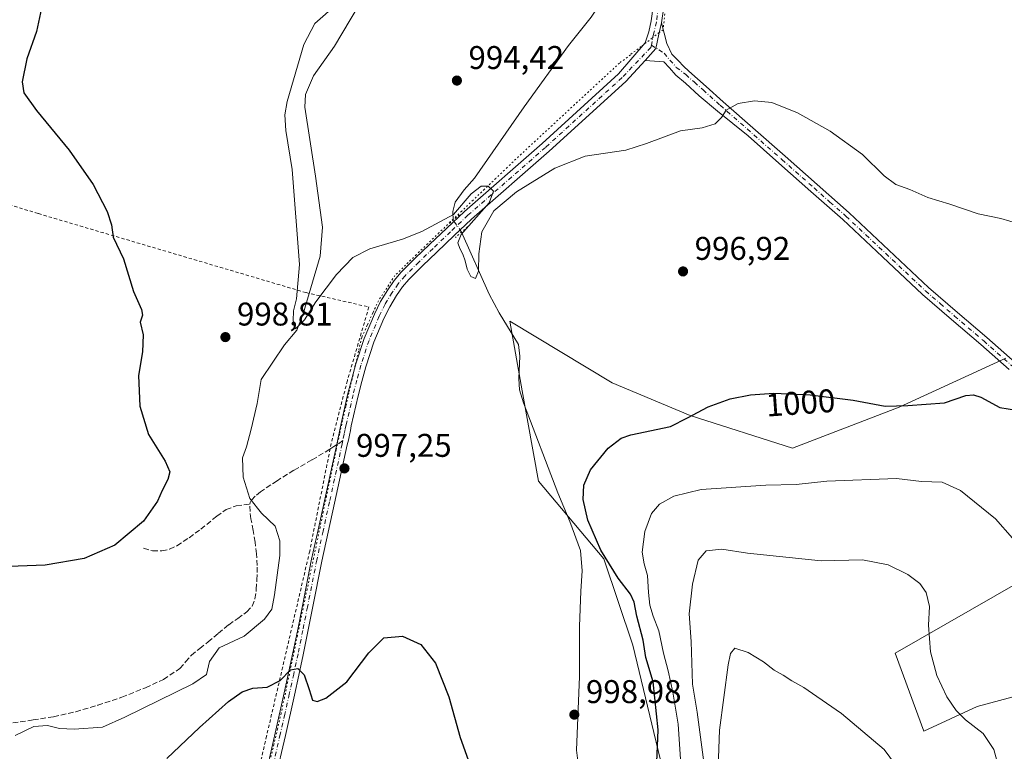
# Model space of a CAD drawing. Units: metres. Extents: x 644583 to 648045, y 4748460 to 4750845.
# Drawn here: x 646710 to 647010, y 4749487 to 4749710 of the extents above; entities that cross this region are included whole.
import ezdxf
from ezdxf.enums import TextEntityAlignment as Align

# ---------------------------------------------------------------- set-up
doc = ezdxf.new("R2010")
doc.units = ezdxf.units.M
doc.header["$MEASUREMENT"] = 0
for name, pattern in [('DGN Style 2', [1.6480167562047852, 0.988810053722871, -0.6592067024819142]), ('DGN Style 3', [2.307223458686699, 1.648016756204785, -0.6592067024819142]), ('DGN Style 4', [2.6384748266838614, 1.318413404963828, -0.6592067024819142, 0.001648016756204785, -0.6592067024819142]), ('DGN Style 5', [1.1536117293433497, 0.4944050268614355, -0.6592067024819142])]:
    doc.linetypes.add(name, pattern=pattern)
for name, color, linetype, lineweight in [('Alambrada', 7, 'DGN Style 2', 0), ('Corriente natural lineal', 142, 'Continuous', 13), ('Corriente natural lineal oculto', 9, 'DGN Style 4', 13), ('Curva de nivel maestra', 30, 'Continuous', 30), ('Curva de nivel normal', 30, 'Continuous', 0), ('Pastizal CxS', 92, 'Continuous', 0), ('Pista no pavimentada Cxs', 111, 'Continuous', 0), ('Pista no pavimentada eje', 91, 'DGN Style 4', 0), ('Pista pavimentada Cxs', 135, 'Continuous', 0), ('Pista pavimentada eje', 135, 'DGN Style 4', 0), ('Prado CxS', 92, 'Continuous', 0), ('Puente lineal', 2, 'DGN Style 5', 0), ('Punto de cota en terreno', 7, 'Continuous', 0), ('Rótulo de curva de nivel directora', 7, 'Continuous', 0), ('Rótulo de punto de cota en terreno', 7, 'Continuous', 0), ('Senda', 7, 'DGN Style 3', 0), ('Senda no paivmentada conexión', 7, 'DGN Style 3', 0), ('Vía pecuaria eje', 92, 'DGN Style 5', 0)]:
    doc.layers.add(name, color=color, linetype=linetype, lineweight=lineweight)
doc.styles.add('Style-Arial', font='txt')

# ---------------------------------------------------------------- blocks, each defined once
blk = doc.blocks.new('*U6')
at = {"layer": 'Prado CxS', "color": 92, "linetype": 'Continuous', "lineweight": 0}
for points in [[(647034.6924999999, 4749509.613100001, 1003.708100000004), (647002.1939000003, 4749500.860099999, 1008.848100000003), (646985.9448999995, 4749493.3573, 1012.135599999994), (646977.1957, 4749517.1171, 1011.868799999997), (647053.4424999999, 4749560.8839, 999.5384999999952)], [(647010.9461000003, 4749607.152899999, 997.9995999999956), (646978.4473000001, 4749592.147700001, 999.6168000000034), (646945.9484999999, 4749579.6435, 1001.931100000002), (646914.7002999998, 4749589.6479, 999.4033000000054), (646890.9518999998, 4749599.652100001, 997.1950000000071), (646859.7037000004, 4749618.410300001, 995.3935999999958), (646863.4533000002, 4749597.151699999, 995.9801000000008), (646868.4524999997, 4749569.640100001, 996.6769999999962), (646888.4506999999, 4749545.8803, 998.4404000000068), (646897.1999000004, 4749519.6195, 997.9036999999954), (646906.8828999996, 4749479.481100001, 1000.4997)]]:
    blk.add_polyline3d(points, dxfattribs=at)
blk = doc.blocks.new('5PATER')
at = {"layer": 'Punto de cota en terreno', "linetype": 'Continuous', "lineweight": 0}
h = blk.add_hatch(color=51, dxfattribs=at)
edge = h.paths.add_edge_path()
edge.add_ellipse((0, 0), major_axis=(-0.1095731443231308, -0.1110710700762829), ratio=0.9994222409660322, start_angle=0, end_angle=360)

msp = doc.modelspace()

# ---------------------------------------------------------------- linework, layer by layer
at = {"layer": 'Alambrada', "color": 7, "linetype": 'DGN Style 2', "lineweight": 0}
msp.add_polyline3d([(646604.8800999997, 4749684.610099999, 1011.870500000005), (646651.9700999996, 4749670.920100001, 1005.7166), (646716.0301000001, 4749651.210100001, 1001.770099999994), (646797.6201, 4749627.120100001, 994.9560000000056), (646816.7801000001, 4749622.7401, 995.7007000000013), (646810.2100999998, 4749600.290100001, 996.1692000000039), (646805.2901, 4749581.130100001, 996.6413999999932), (646798.7200999996, 4749548.270099999, 997.6793000000034), (646785.5800999999, 4749491.870100001, 1002.000799999994), (646758.2001, 4749373.050100001, 1007.921600000001), (646748.3501000004, 4749328.700099999, 1007.893100000001), (646741.2301000003, 4749300.780099999, 1006.869500000001), (646732.4700999996, 4749290.370100001, 1006.624599999996), (646714.9501, 4749284.350099999, 1007.672699999996), (646704.5401, 4749287.090100001, 1008.433399999994), (646695.7801000001, 4749291.470100001, 1010.151299999998), (646691.9501, 4749294.7501, 1009.937600000005), (646691.4001000002, 4749305.700099999, 1010.257400000002), (646694.6901000004, 4749320.4901, 1010.4182), (646711.6601, 4749355.530099999, 1009.978600000002), (646706.1801000005, 4749405.9101, 1008.263099999996), (646702.9001000002, 4749426.170100001, 1006.414699999994), (646681.5401, 4749422.880100001, 1009.407999999996)], dxfattribs=at)
at = {"layer": 'Corriente natural lineal', "color": 142, "linetype": 'Continuous', "lineweight": 13}
for points in [[(646842.4700999996, 4749649.220799999, 994.8641999999963), (646842.4001000002, 4749651.9101, 994.6686999999948), (646843.0500999996, 4749654.7301, 994.5840000000027), (646845.8201000001, 4749658.440099999, 994.4376000000049), (646848.9301000005, 4749662.030099999, 994.3986000000004), (646864.1601, 4749683.790100001, 994.3703999999999), (646877.6001000004, 4749702.470100001, 993.5957999999956), (646884.5800999999, 4749711.1801, 992.9275000000052), (646887.6901000004, 4749715.870100001, 992.6738999999944), (646890.5301000001, 4749720.780099999, 992.421100000007), (646892.0201000003, 4749723.7601, 992.2765999999974), (646893.1501000002, 4749726.860099999, 992.1094000000012), (646893.5500999996, 4749729.950099999, 991.872199999998), (646892.7701000003, 4749732.940099999, 991.6487000000053), (646890.7200999996, 4749736.5801, 991.4707999999956)], [(646708.9600999998, 4749492.050100001, 996.3941999999952), (646714.6501000002, 4749494.7401, 996.3978000000062), (646718.8101000005, 4749495.0601, 996.4768999999943), (646722.4600999998, 4749494.220100001, 996.5918999999994), (646726.8800999997, 4749493.970100001, 996.668399999995), (646735.5201000003, 4749494.540100001, 996.5889000000025), (646742.3601000002, 4749497.620100001, 996.1576999999961), (646763.1001000004, 4749507.790100001, 996.0347000000038), (646767.2600999996, 4749510.610099999, 996.2210999999952), (646768.1601, 4749514.640100001, 996.1100000000006), (646771.1001000004, 4749518.800100001, 995.984700000001), (646778.7801000001, 4749522.3201, 995.9424), (646784.9901000002, 4749527.5001, 995.9248999999982), (646787.1601, 4749530.5701, 995.8513999999997), (646788.0000999998, 4749534.9301, 995.8660999999993), (646789.6001000004, 4749546.960100001, 995.9591999999976), (646789.6601, 4749551.370100001, 995.8638999999966), (646788.1901000004, 4749555.920100001, 995.6491999999998), (646784.0301000001, 4749559.890100001, 995.2718000000023), (646780.5100999996, 4749564.300100001, 995.4342000000034), (646778.4600999998, 4749570.8301, 996.1291000000057), (646778.2100999998, 4749576.720100001, 996.6548999999941), (646779.4200999998, 4749580.050100001, 996.4116000000067), (646780.8901000004, 4749585.4901, 996.2407999999997), (646782.7500999998, 4749593.290100001, 996.2782000000008), (646783.9700999996, 4749600.6501, 996.4930000000023), (646791.0100999996, 4749611.1501, 995.886400000003), (646794.7801000001, 4749615.690099999, 995.3573000000034), (646796.7701000003, 4749620.620100001, 995.001000000004), (646801.8901000004, 4749638.280099999, 994.5225999999967), (646802.5900999998, 4749647.120100001, 994.1836999999941), (646800.5401, 4749662.600099999, 994.0506000000023), (646797.2801000001, 4749683.6601, 993.7597999999998), (646797.4700999996, 4749687.5001, 994.2639999999956), (646799.8400999998, 4749693.2601, 994.0868999999948), (646806.3000999996, 4749702.280099999, 993.5917999999948), (646813.6001000004, 4749714.630100001, 994.0746999999974)], [(646881.1501000002, 4749478.600099999, 999.2860999999976), (646880.0900999998, 4749487.5701, 998.9735999999976), (646880.9901000002, 4749510.030099999, 998.4287000000041), (646880.9901000002, 4749525.3201, 997.8699000000053), (646881.3701, 4749536.0801, 997.5222000000067), (646881.8101000005, 4749542.290100001, 997.1465999999928), (646881.3101000005, 4749548.4301, 996.9772999999988), (646878.0100999996, 4749557.340100001, 996.6551999999939), (646874.3300999999, 4749566.090100001, 996.5322000000016), (646863.9200999998, 4749593.520099999, 996.0654999999971), (646862.6901000004, 4749597.520099999, 996.0252999999939), (646862.5201000003, 4749600.9001, 995.9361999999965), (646862.8000999996, 4749607.790100001, 995.5524000000006), (646862.3701, 4749611.280099999, 995.3631000000023), (646856.5201000003, 4749620.9101, 994.9337999999989), (646853.4101, 4749626.640100001, 994.9498000000023), (646845.0557000004, 4749645.608100001, 995.0157000000036)]]:
    msp.add_polyline3d(points, dxfattribs=at)
at = {"layer": 'Corriente natural lineal oculto', "color": 9, "linetype": 'DGN Style 4', "lineweight": 13, "extrusion": (-0.01983544852778706, 0.02771485335793702, 0.9994190521923473), "elevation": 119799.7073706807, "flags": 128}
msp.add_lwpolyline([(-3290292.668850423, -3483843.438231182), (-3290292.668850423, -3483847.883439939)], dxfattribs=at)
at = {"layer": 'Curva de nivel maestra', "color": 30, "linetype": 'Continuous', "lineweight": 30, "elevation": 1000, "flags": 128}
for points in [[(646717.2199999997, 4749715.340100001), (646715.4299999997, 4749706.7601), (646712.5, 4749698.4301), (646711.0700000003, 4749691.4301), (646711.5599999997, 4749688.100099999), (646715.4299999997, 4749682.6601), (646725.4400000004, 4749670.5801), (646732.7400000002, 4749660.050100001), (646736.9900000002, 4749651.9001), (646738.3099999997, 4749647.800100001), (646738.8600000005, 4749644.0001), (646741.9199999999, 4749637.420100001), (646745.0099999999, 4749627.5001), (646747.4400000004, 4749621.950099999), (646747.75, 4749620.2301), (646747.0700000003, 4749618.100099999), (646747.9299999997, 4749614.2601), (646747.7800000003, 4749609.100099999), (646746.5, 4749601.860099999), (646746.9400000004, 4749592.450099999), (646749.6299999999, 4749583.860099999), (646754.6699999999, 4749575.720100001), (646756.1100000005, 4749572.4301), (646755.5199999996, 4749570.100099999), (646753.7100000001, 4749566.7301), (646752.3499999996, 4749563.520099999), (646748.0700000003, 4749557.4001), (646739.3300000001, 4749550.120100001), (646729.9199999999, 4749546.0601), (646718.04, 4749544.040100001), (646704.25, 4749543.5101)], [(646904.4699999997, 4749481.4301), (646904.9699999997, 4749493.7601), (646903.4000000004, 4749508.370100001), (646901.25, 4749515.8301), (646900.4299999997, 4749521.090100001), (646898.4600000001, 4749528.460100001), (646897.6399999997, 4749532.6801), (646896.5300000003, 4749535.170100001), (646892.7800000003, 4749540.030099999), (646887.4800000006, 4749548.610099999), (646883.4800000006, 4749557.6801), (646882.0800000001, 4749564.0701), (646882.3099999997, 4749568.4301), (646884.3799999999, 4749573.100099999), (646889.7000000002, 4749579.6801), (646893.6500000004, 4749582.6801), (646896.5899999999, 4749583.7301), (646908.6799999997, 4749586.270099999), (646913.9500000002, 4749588.9301), (646920.1699999999, 4749592.2401), (646926.9500000002, 4749594.720100001), (646933.1399999997, 4749595.9801), (646940.2199999997, 4749596.4901), (646951.3300000001, 4749595.9801), (646964.4000000004, 4749594.270099999), (646974.1399999997, 4749592.530099999), (646981.0499999998, 4749592.6501), (646992.2400000002, 4749593.5101), (646998.7699999996, 4749595.720100001), (647001.1200000001, 4749595.9801), (647003.2999999998, 4749595.200099999), (647009.0999999996, 4749592.040100001), (647016.7100000001, 4749590.860099999)], [(646755.1900000004, 4749485.0001), (646765.0999999996, 4749494.460100001), (646773.9500000002, 4749502.390100001), (646778.1600000003, 4749505.380100001), (646781.4299999997, 4749506.470100001), (646785.8099999997, 4749506.8101), (646789.7000000002, 4749508.8301), (646792.8799999999, 4749512.0701), (646795.0999999996, 4749512.4801), (646797.0499999998, 4749510.550100001), (646798.5800000001, 4749506.120100001), (646799.5800000001, 4749502.850099999), (646801.0499999998, 4749502.420100001), (646803.6399999997, 4749503.4301), (646810.0999999996, 4749508.4301), (646816.7400000002, 4749517.210100001), (646821.3499999996, 4749521.800100001), (646827.04, 4749522.380100001), (646832.6200000001, 4749519.790100001), (646837.0800000001, 4749514.090100001), (646841.0999999996, 4749503.800100001), (646844.5599999997, 4749491.4801), (646847.04, 4749484.6601)]]:
    msp.add_lwpolyline(points, dxfattribs=at)
at = {"layer": 'Curva de nivel normal', "color": 30, "linetype": 'Continuous', "lineweight": 0, "flags": 128}
for points, elevation in [([(647017.6200000001, 4749647.279999999), (647009.4100000003, 4749649.74), (647002.5199999996, 4749651.189999999), (646993.8700000001, 4749654.109999999), (646987.2000000002, 4749656.16), (646981.7400000002, 4749658.560000001), (646977.4199999999, 4749660.09), (646973.8700000001, 4749662.789999999), (646967.2199999997, 4749669.220000001), (646957.3700000001, 4749676.359999999), (646947.4699999997, 4749682), (646939.6600000003, 4749685.119999999), (646934.3499999996, 4749685.66), (646929.3300000001, 4749684.850000001), (646925.6600000003, 4749682.810000001), (646924.2800000003, 4749680.5), (646922.3700000001, 4749678.58), (646918.3600000005, 4749677.41), (646911.7699999996, 4749676.430000001), (646901.4299999997, 4749672.59), (646895.0999999996, 4749670.560000001), (646882.7199999997, 4749668.75), (646873.4500000002, 4749665.119999999), (646861.8099999997, 4749657.880000001), (646854.8600000005, 4749652.07), (646851.2199999997, 4749645.640000001), (646850.2999999998, 4749638.92), (646850.2100000001, 4749633.640000001), (646849.3200000003, 4749631.42), (646847.8799999999, 4749632.01), (646846.7599999999, 4749634.230000001), (646846.1399999997, 4749636.779999999), (646845.4400000004, 4749638.850000001), (646844.4600000001, 4749640.57), (646843.8799999999, 4749642.350000001), (646844.9100000003, 4749644.84), (646853.4800000006, 4749654.49), (646854.7199999997, 4749658.050000001), (646853.1600000003, 4749659.600000001), (646850.9800000006, 4749659.57), (646847.9800000006, 4749657.220000001), (646842.5300000003, 4749650.949999999), (646832.9199999999, 4749645.76), (646827.0199999996, 4749643.460000001), (646817.0599999997, 4749640.480000001), (646811.9000000004, 4749637.789999999), (646806.9400000004, 4749632.619999999), (646800.6399999997, 4749624.300000001), (646797.1500000004, 4749618.779999999), (646794.4299999997, 4749616.039999999), (646793.7000000002, 4749618.52), (646793.7699999996, 4749621.52), (646794.7000000002, 4749625.24), (646795.5899999999, 4749635.66), (646793.3899999997, 4749664.66), (646791.4600000001, 4749676.560000001), (646791.1200000001, 4749681.390000001), (646791.8200000003, 4749685.460000001), (646796.9800000006, 4749702.76), (646800.2699999996, 4749709.16), (646806.9299999997, 4749715.039999999)], 995), ([(646912.7400000002, 4749471.09), (646911.0800000001, 4749495.49), (646909.4400000004, 4749505.279999999), (646908.0599999997, 4749511.810000001), (646906.5999999996, 4749517.140000001), (646905.2000000002, 4749523.960000001), (646903.4800000006, 4749528.470000001), (646902.4699999997, 4749531.800000001), (646901.9800000006, 4749535.65), (646901.7300000006, 4749540.83), (646900.6500000004, 4749544.380000001), (646900.1200000001, 4749547.980000001), (646900.8700000001, 4749554.230000001), (646902.9800000006, 4749559.779999999), (646905.4199999999, 4749562.600000001), (646909.7699999996, 4749565.01), (646918.0999999996, 4749567.039999999), (646937.7699999996, 4749568.439999999), (646947.0199999996, 4749568.640000001), (646956.3399999999, 4749569.66), (646977.6699999999, 4749570.449999999), (646985.2800000003, 4749569.52), (646991.5, 4749569.289999999), (646997.1399999997, 4749566.800000001), (647007.8399999999, 4749558.16), (647012.9600000001, 4749552.220000001)], 1005), ([(646918.8700000001, 4749483.869999999), (646916.8700000001, 4749499.199999999), (646915.4199999999, 4749507.710000001), (646915.0499999998, 4749520.74), (646914.4199999999, 4749529.130000001), (646915.3899999997, 4749538.24), (646917.1699999999, 4749545.49), (646919.5899999999, 4749548.359999999), (646924.3700000001, 4749548.92), (646932.25, 4749547.66), (646954.6500000004, 4749545.32), (646967.29, 4749545.619999999), (646975.0899999999, 4749544.09), (646981.1299999999, 4749541.130000001), (646984.79, 4749538.449999999), (646986.6399999997, 4749535.640000001), (646987.6900000004, 4749531.34), (646987.4100000003, 4749525.699999999), (646987.9800000006, 4749517.539999999), (646989.9199999999, 4749510.359999999), (646993.0099999999, 4749503.869999999), (646995.8200000003, 4749499.640000001), (646998.7100000001, 4749496.779999999), (647004.0099999999, 4749492.609999999), (647007.3300000001, 4749487.730000001), (647009.54, 4749479.539999999)], 1010), ([(646923.2800000003, 4749482.380000001), (646923.6600000003, 4749493.689999999), (646926.29, 4749513.630000001), (646926.9699999997, 4749517.08), (646928.3700000001, 4749518.699999999), (646932.4400000004, 4749517.390000001), (646937.04, 4749514.51), (646940.3200000003, 4749511.939999999), (646943.1200000001, 4749510.449999999), (646945.7199999997, 4749508.710000001), (646949.3899999997, 4749506.720000001), (646953.29, 4749503.930000001), (646960.8099999997, 4749498.710000001), (646973.8300000001, 4749487.800000001), (646980.4800000006, 4749478.859999999)], 1015)]:
    msp.add_lwpolyline(points, dxfattribs=dict(at, elevation=elevation))
at = {"layer": 'Pastizal CxS', "color": 92, "linetype": 'Continuous', "lineweight": 0}
for points in [[(646906.8828999996, 4749479.481100001, 1000.4997), (646897.1999000004, 4749519.6195, 997.9036999999954), (646888.4506999999, 4749545.8803, 998.4404000000068), (646868.4524999997, 4749569.640100001, 996.6769999999962), (646863.4533000002, 4749597.151699999, 995.9801000000008), (646859.7037000004, 4749618.410300001, 995.3935999999958), (646890.9518999998, 4749599.652100001, 997.1950000000071), (646914.7002999998, 4749589.6479, 999.4033000000054), (646945.9484999999, 4749579.6435, 1001.931100000002), (646978.4473000001, 4749592.147700001, 999.6168000000034), (647010.9461000003, 4749607.152899999, 997.9995999999956)], [(647010.9461000003, 4749607.152899999, 997.9995999999956), (646978.4473000001, 4749592.147700001, 999.6168000000034), (646945.9484999999, 4749579.6435, 1001.931100000002), (646914.7002999998, 4749589.6479, 999.4033000000054), (646890.9518999998, 4749599.652100001, 997.1950000000071), (646859.7037000004, 4749618.410300001, 995.3935999999958), (646863.4533000002, 4749597.151699999, 995.9801000000008), (646868.4524999997, 4749569.640100001, 996.6769999999962), (646888.4506999999, 4749545.8803, 998.4404000000068), (646897.1999000004, 4749519.6195, 997.9036999999954), (646906.8828999996, 4749479.481100001, 1000.4997)], [(647053.4424999999, 4749560.8839, 999.5384999999952), (646977.1957, 4749517.1171, 1011.868799999997), (646985.9448999995, 4749493.3573, 1012.135599999994), (647002.1939000003, 4749500.860099999, 1008.848100000003), (647034.6924999999, 4749509.613100001, 1003.708100000004)], [(647034.6924999999, 4749509.613100001, 1003.708100000004), (647002.1939000003, 4749500.860099999, 1008.848100000003), (646985.9448999995, 4749493.3573, 1012.135599999994), (646977.1957, 4749517.1171, 1011.868799999997), (647053.4424999999, 4749560.8839, 999.5384999999952)]]:
    msp.add_polyline3d(points, dxfattribs=at)
at = {"layer": 'Pista no pavimentada Cxs', "color": 111, "linetype": 'Continuous', "lineweight": 0, "extrusion": (-0.0207206754477675, 0.06325317940633779, 0.9977823855450536), "elevation": 288020.4102240925, "flags": 128}
msp.add_lwpolyline([(-2093363.492162789, -4302671.960873897), (-2093367.789355248, -4302674.373713371), (-2093370.029124469, -4302678.30618174), (-2093371.851602525, -4302681.283208227)], dxfattribs=at)
at = {"layer": 'Pista no pavimentada Cxs', "color": 111, "linetype": 'Continuous', "lineweight": 0}
for points in [[(647011.9301000005, 4749603.700099999, 998.4566000000051), (647003.3000999996, 4749611.3201, 997.8203000000068), (646994.4301000005, 4749618.9101, 997.2725999999967), (646985.5301000001, 4749626.590100001, 996.8117000000057), (646973.3800999997, 4749638.030099999, 996.2915000000067), (646961.2701000003, 4749649.380100001, 995.9668999999994), (646951.5401, 4749658.0001, 995.8165000000008), (646941.7801000001, 4749666.630100001, 995.5972999999941), (646932.3701, 4749674.920100001, 995.186400000006), (646923.1057000002, 4749682.419299999, 994.6306999999942), (646917.4700999996, 4749687.1819, 994.2740000000049), (646913.3426999999, 4749690.991900001, 993.9869999999937), (646910.3925000001, 4749693.456300001, 993.8246000000073), (646908.4212999997, 4749695.674900001, 993.6600999999937), (646906.6750999996, 4749697.500499999, 993.4851000000054), (646900.9678999997, 4749697.9505, 993.3415999999999), (646904.3021000001, 4749701.576099999, 993.1809999999969), (646905.2090999996, 4749706.0021, 992.9187999999995), (646906.0163000004, 4749709.392300001, 992.7210999999952), (646907.6275000004, 4749703.136299999, 993.2863000000071), (646909.1357000005, 4749699.881899999, 993.6371999999974), (646911.2001, 4749697.860099999, 993.7580000000017), (646912.7200999996, 4749696.220100001, 993.8288999999932), (646914.3300999999, 4749694.6601, 993.8803999999947), (646919.5701000001, 4749689.9901, 994.2197000000016), (646924.8300999999, 4749685.3201, 994.5941000000021), (646943.6501000002, 4749668.7401, 995.6024999999937), (646953.4101, 4749660.110099999, 995.793399999995), (646963.1601, 4749651.460100001, 995.9342999999935), (646975.3101000005, 4749640.0801, 996.1860000000015), (646987.4200999998, 4749628.6801, 996.7351000000054), (646996.2701000003, 4749621.050100001, 997.1469999999972), (647005.1501000002, 4749613.450099999, 997.6735999999946), (647013.8300999999, 4749605.790100001, 998.2399000000006)], [(646906.0163000004, 4749709.392300001, 992.7210999999952), (646907.6275000004, 4749703.136299999, 993.2863000000071), (646909.1357000005, 4749699.881899999, 993.6371999999974), (646911.2001, 4749697.860099999, 993.7580000000017), (646912.7200999996, 4749696.220100001, 993.8288999999932), (646914.3300999999, 4749694.6601, 993.8803999999947), (646919.5701000001, 4749689.9901, 994.2197000000016), (646924.8300999999, 4749685.3201, 994.5941000000021), (646943.6501000002, 4749668.7401, 995.6024999999937), (646953.4101, 4749660.110099999, 995.793399999995), (646963.1601, 4749651.460100001, 995.9342999999935), (646975.3101000005, 4749640.0801, 996.1860000000015), (646987.4200999998, 4749628.6801, 996.7351000000054), (646996.2701000003, 4749621.050100001, 997.1469999999972), (647005.1501000002, 4749613.450099999, 997.6735999999946), (647013.8300999999, 4749605.790100001, 998.2399000000006)], [(647011.9301000005, 4749603.700099999, 998.4566000000051), (647003.3000999996, 4749611.3201, 997.8203000000068), (646994.4301000005, 4749618.9101, 997.2725999999967), (646985.5301000001, 4749626.590100001, 996.8117000000057), (646973.3800999997, 4749638.030099999, 996.2915000000067), (646961.2701000003, 4749649.380100001, 995.9668999999994), (646951.5401, 4749658.0001, 995.8165000000008), (646941.7801000001, 4749666.630100001, 995.5972999999941), (646932.3701, 4749674.920100001, 995.186400000006), (646923.1057000002, 4749682.419299999, 994.6306999999942), (646917.4700999996, 4749687.1819, 994.2740000000049), (646913.3426999999, 4749690.991900001, 993.9869999999937), (646910.3925000001, 4749693.456300001, 993.8246000000073), (646908.4212999997, 4749695.674900001, 993.6600999999937), (646906.6750999996, 4749697.500499999, 993.4851000000054), (646900.9678999997, 4749697.9505, 993.3415999999999)]]:
    msp.add_polyline3d(points, dxfattribs=at)
at = {"layer": 'Pista no pavimentada eje', "color": 91, "linetype": 'DGN Style 4', "lineweight": 0}
msp.add_polyline3d([(646902.8838999998, 4749702.625499999, 993.0273000000016), (646906.7544999998, 4749700.119899999, 993.3751000000049), (646910.4851000002, 4749695.833699999, 993.7433000000019), (646913.3750999998, 4749693.630100001, 993.8859999999986), (646916.0151000004, 4749691.270099999, 994.055600000007), (646918.6350999996, 4749688.9351, 994.2393000000012), (646923.8951000003, 4749684.265100001, 994.6018999999943), (646942.7150999998, 4749667.6851, 995.593399999998), (646952.4751000004, 4749659.0551, 995.8178999999947), (646957.3400999998, 4749654.745100001, 995.9070000000065), (646962.2150999998, 4749650.420100001, 995.9710000000051), (646968.2901, 4749644.7301, 996.0795000000071), (646974.3450999996, 4749639.0551, 996.2550000000047), (646986.4751000004, 4749627.6351, 996.7992999999988), (646990.9250999996, 4749623.795100001, 996.9842999999966), (646995.3501000004, 4749619.9801, 997.2168999999994), (647004.2251000004, 4749612.3851, 997.7611000000034), (647012.8800999997, 4749604.745100001, 998.3628999999928)], dxfattribs=at)
at = {"layer": 'Pista pavimentada Cxs', "color": 135, "linetype": 'Continuous', "lineweight": 0, "extrusion": (-0.0207206754477675, 0.06325317940633779, 0.9977823855450536), "elevation": 288020.4102240925, "flags": 128}
msp.add_lwpolyline([(-2093363.492162789, -4302671.960873897), (-2093367.789355248, -4302674.373713371), (-2093370.029124469, -4302678.30618174), (-2093371.851602525, -4302681.283208227)], dxfattribs=at)
at = {"layer": 'Pista pavimentada Cxs', "color": 135, "linetype": 'Continuous', "lineweight": 0}
for points in [[(646927.3515, 4749865.5571, 992.9591999999976), (646930.4789000005, 4749851.267300001, 992.5841999999976), (646931.9974999997, 4749841.275699999, 992.2400000000052), (646934.0755000003, 4749825.050100001, 991.8796000000002), (646934.1562999999, 4749816.419299999, 991.8010000000068), (646933.7522999998, 4749807.370300001, 991.825800000006), (646932.9918999998, 4749803.398499999, 991.8310999999958), (646930.7597000003, 4749797.299699999, 991.7871000000014), (646929.6457000002, 4749794.9231, 991.8366999999998), (646927.4660999998, 4749791.613299999, 991.8081999999995), (646925.2368999999, 4749787.7293, 991.907600000006), (646922.6079000002, 4749783.6281, 991.8107000000019), (646920.1507000001, 4749778.932499999, 991.8463000000047), (646915.4574999996, 4749770.0097, 991.8555999999954), (646914.0689000003, 4749766.727299999, 991.8781000000017), (646908.7511, 4749754.127900001, 991.8889000000055), (646907.1305000001, 4749749.265900001, 991.8559999999999), (646906.6244999999, 4749744.8135, 992.0669000000053), (646906.2074999996, 4749738.456900001, 992.1059999999999), (646906.3492999999, 4749725.685699999, 992.5317000000069), (646906.2511, 4749719.2181, 992.4321999999958), (646906.6535, 4749714.2761, 992.5102000000044), (646906.0163000004, 4749709.392300001, 992.7210999999952)], [(646785.1152999997, 4749479.327099999, 1002.786800000002), (646788.1947, 4749492.763900001, 1001.640199999994), (646790.9430999998, 4749505.011499999, 1003.006500000003), (646792.2871000003, 4749511.137499999, 1000.89), (646793.6290999996, 4749517.2685, 999.4562000000006), (646795.0613000002, 4749524.4045, 998.7523999999976), (646796.4908999996, 4749531.547300001, 998.5243000000047), (646799.3234999999, 4749545.875700001, 997.8113000000012), (646801.2619000003, 4749554.756100001, 997.5316000000021), (646803.1919, 4749563.611500001, 997.2528000000021), (646807.0705000004, 4749581.335100001, 996.7194000000019), (646807.3787000002, 4749582.806500001, 996.7072000000045), (646807.6831, 4749584.273499999, 996.6729999999952), (646807.9830999998, 4749585.7335, 996.6343000000053), (646808.2918999996, 4749587.222300001, 996.5954999999959), (646810.3963000001, 4749596.3573, 996.3172000000051), (646811.5774999997, 4749600.8661, 996.2020000000049), (646812.7802999998, 4749605.4453, 996.088499999998), (646815.3154999996, 4749613.1063, 995.8776999999973), (646818.4445000002, 4749620.5713, 995.7863000000071), (646820.3355, 4749624.374100001, 995.6708000000071), (646822.5192999998, 4749628.0119, 995.5722999999998), (646824.4395000003, 4749630.7959, 995.4576999999991), (646826.6218999998, 4749633.3551, 995.408899999995), (646830.9121000003, 4749637.594699999, 995.3151999999973), (646835.2275, 4749641.7599, 995.1613000000071), (646840.5418999996, 4749646.823899999, 995.1604999999981), (646845.8765000004, 4749651.897299999, 995.1520000000019), (646869.5608999999, 4749672.6165, 994.5142999999954), (646892.8437000001, 4749693.840299999, 993.4642000000023), (646901.0210999995, 4749703.357899999, 993.0167999999976), (646902.0843000002, 4749706.6941, 992.8294000000025), (646902.8646999998, 4749709.9715, 992.6687999999995), (646903.4364999998, 4749714.3541, 992.4937000000064)], [(646785.1152999997, 4749479.327099999, 1002.786800000002), (646788.1947, 4749492.763900001, 1001.640199999994), (646790.9430999998, 4749505.011499999, 1003.006500000003), (646792.2871000003, 4749511.137499999, 1000.89), (646793.6290999996, 4749517.2685, 999.4562000000006), (646795.0613000002, 4749524.4045, 998.7523999999976), (646796.4908999996, 4749531.547300001, 998.5243000000047), (646799.3234999999, 4749545.875700001, 997.8113000000012), (646801.2619000003, 4749554.756100001, 997.5316000000021), (646803.1919, 4749563.611500001, 997.2528000000021), (646807.0705000004, 4749581.335100001, 996.7194000000019), (646807.3787000002, 4749582.806500001, 996.7072000000045), (646807.6831, 4749584.273499999, 996.6729999999952), (646807.9830999998, 4749585.7335, 996.6343000000053), (646808.2918999996, 4749587.222300001, 996.5954999999959), (646810.3963000001, 4749596.3573, 996.3172000000051), (646811.5774999997, 4749600.8661, 996.2020000000049), (646812.7802999998, 4749605.4453, 996.088499999998), (646815.3154999996, 4749613.1063, 995.8776999999973), (646818.4445000002, 4749620.5713, 995.7863000000071), (646820.3355, 4749624.374100001, 995.6708000000071), (646822.5192999998, 4749628.0119, 995.5722999999998), (646824.4395000003, 4749630.7959, 995.4576999999991), (646826.6218999998, 4749633.3551, 995.408899999995), (646830.9121000003, 4749637.594699999, 995.3151999999973), (646835.2275, 4749641.7599, 995.1613000000071), (646840.5418999996, 4749646.823899999, 995.1604999999981), (646845.8765000004, 4749651.897299999, 995.1520000000019), (646869.5608999999, 4749672.6165, 994.5142999999954), (646892.8437000001, 4749693.840299999, 993.4642000000023), (646901.0210999995, 4749703.357899999, 993.0167999999976), (646902.0843000002, 4749706.6941, 992.8294000000025), (646902.8646999998, 4749709.9715, 992.6687999999995), (646903.4364999998, 4749714.3541, 992.4937000000064)], [(646906.6535, 4749714.2761, 992.5102000000044), (646906.0163000004, 4749709.392300001, 992.7210999999952), (646905.2090999996, 4749706.0021, 992.9187999999995), (646904.3021000001, 4749701.576099999, 993.1809999999969), (646900.9678999997, 4749697.9505, 993.3415999999999), (646895.0824999996, 4749691.551100001, 993.5639999999986), (646871.6924999999, 4749670.229499999, 994.4563999999956), (646848.0334999999, 4749649.5327, 995.2400999999956), (646842.7483000001, 4749644.506100001, 995.388699999996), (646837.4424999999, 4749639.450300001, 995.2497000000004), (646833.1479000002, 4749635.305299999, 995.3470999999992), (646828.9681000002, 4749631.174900001, 995.478099999993), (646826.9807000002, 4749628.8443, 995.5503999999928), (646825.2106999997, 4749626.278100001, 995.6282999999967), (646823.1445000004, 4749622.836100001, 995.7467000000034), (646821.3557000002, 4749619.2389, 995.8006000000023), (646818.3147, 4749611.983700001, 995.9453000000068), (646815.8497000001, 4749604.5349, 996.0969999999943), (646814.6727, 4749600.054099999, 996.2351999999955), (646813.5038999999, 4749595.592700001, 996.374800000005), (646811.4181000004, 4749586.537900001, 996.6042000000016), (646811.1168999998, 4749585.0865, 996.6385000000009), (646810.8169, 4749583.626499999, 996.6738000000041), (646810.5113000004, 4749582.1535, 996.7090999999928), (646810.1995000001, 4749580.665100001, 996.7410999999993), (646806.3183000004, 4749562.9287, 997.2795999999945), (646804.3882999998, 4749554.074100001, 997.605899999995), (646802.4567, 4749545.224300001, 997.9208000000071), (646799.6293000003, 4749530.922900001, 998.6120999999986), (646798.1989000002, 4749523.775699999, 999.0047999999952), (646796.7610999999, 4749516.611500001, 999.4857000000047), (646795.4128999999, 4749510.452500001, 1000.306200000006), (646794.0670999996, 4749504.318499999, 1000.892900000006), (646791.3154999996, 4749492.056100001, 1001.494300000006), (646788.2346999999, 4749478.613100001, 1002.591100000005)], [(646900.9678999997, 4749697.9505, 993.3415999999999), (646895.0824999996, 4749691.551100001, 993.5639999999986), (646871.6924999999, 4749670.229499999, 994.4563999999956), (646848.0334999999, 4749649.5327, 995.2400999999956), (646842.7483000001, 4749644.506100001, 995.388699999996), (646837.4424999999, 4749639.450300001, 995.2497000000004), (646833.1479000002, 4749635.305299999, 995.3470999999992), (646828.9681000002, 4749631.174900001, 995.478099999993), (646826.9807000002, 4749628.8443, 995.5503999999928), (646825.2106999997, 4749626.278100001, 995.6282999999967), (646823.1445000004, 4749622.836100001, 995.7467000000034), (646821.3557000002, 4749619.2389, 995.8006000000023), (646818.3147, 4749611.983700001, 995.9453000000068), (646815.8497000001, 4749604.5349, 996.0969999999943), (646814.6727, 4749600.054099999, 996.2351999999955), (646813.5038999999, 4749595.592700001, 996.374800000005), (646811.4181000004, 4749586.537900001, 996.6042000000016), (646811.1168999998, 4749585.0865, 996.6385000000009), (646810.8169, 4749583.626499999, 996.6738000000041), (646810.5113000004, 4749582.1535, 996.7090999999928), (646810.1995000001, 4749580.665100001, 996.7410999999993), (646806.3183000004, 4749562.9287, 997.2795999999945), (646804.3882999998, 4749554.074100001, 997.605899999995), (646802.4567, 4749545.224300001, 997.9208000000071), (646799.6293000003, 4749530.922900001, 998.6120999999986), (646798.1989000002, 4749523.775699999, 999.0047999999952), (646796.7610999999, 4749516.611500001, 999.4857000000047), (646795.4128999999, 4749510.452500001, 1000.306200000006), (646794.0670999996, 4749504.318499999, 1000.892900000006), (646791.3154999996, 4749492.056100001, 1001.494300000006), (646788.2346999999, 4749478.613100001, 1002.591100000005)]]:
    msp.add_polyline3d(points, dxfattribs=at)
at = {"layer": 'Pista pavimentada eje', "color": 135, "linetype": 'DGN Style 4', "lineweight": 0}
for points in [[(646918.7339000005, 4749779.675899999, 991.8488999999972), (646914.0100999996, 4749770.6951, 991.9581999999937), (646912.5950999996, 4749767.350099999, 991.9223000000056), (646907.2528999997, 4749754.6929, 991.8396000000067), (646905.5595000006, 4749749.6129, 991.9247999999935), (646905.0302999998, 4749744.956300001, 992.0994000000064), (646904.6069, 4749738.500499999, 992.2593999999954), (646904.7490999997, 4749725.689099999, 992.4327000000048), (646904.6501000002, 4749719.165100001, 992.3953999999941), (646905.0450999998, 4749714.315099999, 992.502099999998), (646904.4404999996, 4749709.6819, 992.6937000000034), (646903.6467000004, 4749706.348099999, 992.8540000000067), (646902.8838999998, 4749702.625499999, 993.0273000000016)], [(646902.8838999998, 4749702.625499999, 993.0273000000016), (646902.7346999999, 4749701.897299999, 993.0715000000055), (646893.9631000003, 4749692.695699999, 993.4878999999928), (646870.6266999999, 4749671.4231, 994.4744999999967), (646846.9550999999, 4749650.715100001, 995.2010000000009), (646841.6451000003, 4749645.665100001, 995.2856999999932), (646836.3350999998, 4749640.6051, 995.2244000000064), (646832.0301000001, 4749636.450099999, 995.3610000000045), (646827.7950999998, 4749632.265100001, 995.4783000000025), (646825.7100999998, 4749629.8201, 995.5124999999971), (646823.8651000002, 4749627.145099999, 995.605899999995), (646821.7401000002, 4749623.6051, 995.718599999993), (646819.9001000002, 4749619.905099999, 995.7937999999995), (646816.8151000004, 4749612.545100001, 995.9251999999979), (646814.3151000004, 4749604.9901, 996.0944000000019), (646813.1250999998, 4749600.460100001, 996.2431999999973), (646811.9501, 4749595.975099999, 996.3641999999963), (646809.8551000003, 4749586.880100001, 996.6003000000056), (646809.5500999996, 4749585.4101, 996.636799999993), (646809.2500999998, 4749583.950099999, 996.6738000000041), (646808.8387000002, 4749581.972300001, 996.7214999999997)], [(646808.8387000002, 4749581.972300001, 996.7214999999997), (646808.6350999996, 4749581.0001, 996.7399000000006), (646804.7550999997, 4749563.270099999, 997.2685999999958), (646802.8251, 4749554.415100001, 997.6211000000039), (646800.8901000004, 4749545.550100001, 997.867499999993), (646798.0601000005, 4749531.235099999, 998.6720999999961), (646796.6300999997, 4749524.090100001, 998.9422999999952), (646795.1951000001, 4749516.940099999, 999.484500000006), (646793.8501000004, 4749510.795100001, 1000.563999999999), (646792.5050999997, 4749504.665100001, 1001.278900000005), (646791.1300999997, 4749498.5351, 1001.207899999994), (646789.7550999997, 4749492.4101, 1001.5677), (646786.6750999996, 4749478.970100001, 1002.628700000001)]]:
    msp.add_polyline3d(points, dxfattribs=at)
at = {"layer": 'Prado CxS', "color": 92, "linetype": 'Continuous', "lineweight": 0}
for points in [[(647010.9461000003, 4749607.152899999, 997.9995999999956), (646978.4473000001, 4749592.147700001, 999.6168000000034), (646945.9484999999, 4749579.6435, 1001.931100000002), (646914.7002999998, 4749589.6479, 999.4033000000054), (646890.9518999998, 4749599.652100001, 997.1950000000071), (646859.7037000004, 4749618.410300001, 995.3935999999958), (646863.4533000002, 4749597.151699999, 995.9801000000008), (646868.4524999997, 4749569.640100001, 996.6769999999962), (646888.4506999999, 4749545.8803, 998.4404000000068), (646897.1999000004, 4749519.6195, 997.9036999999954), (646906.8828999996, 4749479.481100001, 1000.4997)], [(647034.6924999999, 4749509.613100001, 1003.708100000004), (647002.1939000003, 4749500.860099999, 1008.848100000003), (646985.9448999995, 4749493.3573, 1012.135599999994), (646977.1957, 4749517.1171, 1011.868799999997), (647053.4424999999, 4749560.8839, 999.5384999999952)]]:
    msp.add_polyline3d(points, dxfattribs=at)
at = {"layer": 'Puente lineal', "color": 2, "linetype": 'DGN Style 5', "lineweight": 0, "extrusion": (-0.00380700576540031, -0.003371919390881291, 0.999987068349748), "elevation": -17482.81276034404, "flags": 128}
msp.add_lwpolyline([(646843.4212551599, 4749618.910745833), (646840.2711965165, 4749616.120729974)], dxfattribs=at)
at = {"layer": 'Puente lineal', "color": 2, "linetype": 'DGN Style 5', "lineweight": 0, "extrusion": (0.01266199201381165, 0.01093221168612568, 0.9998600705628222), "elevation": 61109.73218752124, "flags": 128}
msp.add_lwpolyline([(646782.3647082947, 4749262.883978379), (646778.7039773217, 4749259.723789531)], dxfattribs=at)
at = {"layer": 'Senda', "color": 7, "linetype": 'DGN Style 3', "lineweight": 0}
for points in [[(646806.9270000001, 4749580.679199999, 996.7219999999943), (646806.0800999999, 4749580.140100001, 996.6875), (646804.8300999999, 4749579.340100001, 996.6300000000047), (646799.3901000004, 4749576.100099999, 996.4636000000029), (646793.8901000004, 4749572.940099999, 996.2949999999984), (646788.7901, 4749569.7601, 995.9397000000026), (646783.7701000003, 4749566.4101, 995.513699999996), (646782.1101000002, 4749565.050100001, 995.3546999999963), (646780.7001, 4749563.4101, 995.3488999999972), (646780.4501, 4749562.5701, 995.3298999999971)], [(646708.1901000004, 4749495.890100001, 996.7574000000022), (646714.4001000002, 4749496.790100001, 996.7526999999973), (646720.6101000002, 4749497.7401, 996.8052000000026), (646727.4001000002, 4749499.270099999, 996.5587999999989), (646734.1101000002, 4749501.2601, 996.4260999999971), (646741.4600999998, 4749503.7401, 996.3650000000052), (646748.7001, 4749506.5801, 996.323000000004), (646754.1201, 4749509.1501, 996.228099999993), (646759.1300999997, 4749512.460100001, 996.276199999993), (646760.9101, 4749514.5101, 996.2802999999985), (646762.6501000002, 4749516.5601, 996.2559000000037), (646765.2100999998, 4749518.5701, 996.3334000000032), (646767.7701000003, 4749520.590100001, 996.2795999999945), (646770.9101, 4749523.210100001, 996.0310000000027), (646774.0401, 4749525.840100001, 995.995299999995), (646776.8101000005, 4749527.770099999, 995.9717999999993), (646779.6101000002, 4749529.7401, 996.2161000000051), (646781.1700999998, 4749531.530099999, 996.1508999999934), (646782.0401, 4749533.710100001, 996.0078999999969), (646782.4501, 4749536.620100001, 995.9581999999937), (646782.6201, 4749539.530099999, 996.0880999999937), (646782.6901000004, 4749541.710100001, 996.2571999999927), (646782.6901000004, 4749543.890100001, 996.2710999999982), (646782.4901000002, 4749547.4801, 996.0800000000017), (646782.1101000002, 4749551.050100001, 995.9192999999941), (646781.5000999998, 4749554.610099999, 995.6794999999984), (646780.8300999999, 4749558.1601, 995.453999999998), (646780.5601000005, 4749560.360099999, 995.3926000000066), (646780.4501, 4749562.5701, 995.3298999999971)], [(646748.0601000005, 4749549.130100001, 998.8401000000014), (646750.8101000005, 4749548.3301, 998.3735000000015), (646753.6300999997, 4749548.370100001, 997.9909000000043), (646755.9801000003, 4749548.870100001, 997.7223999999987), (646758.2401000002, 4749549.9001, 997.5599999999978), (646761.9600999998, 4749552.360099999, 997.2010000000009), (646765.5301000001, 4749554.960100001, 996.9069000000019), (646770.4001000002, 4749558.9301, 996.3862999999984), (646773.2200999996, 4749560.950099999, 995.9933000000019), (646776.3501000004, 4749562.130100001, 995.6490000000049), (646780.4501, 4749562.5701, 995.3298999999971)]]:
    msp.add_polyline3d(points, dxfattribs=at)
at = {"layer": 'Senda no paivmentada conexión', "color": 7, "linetype": 'DGN Style 3', "lineweight": 0, "extrusion": (-0.4235920025482106, 0.6264851688313777, 0.6542829270365513), "elevation": 2702211.750404478, "flags": 128}
msp.add_lwpolyline([(-3196167.31179144, -2336548.255415069), (-3196165.378439038, -2336548.239018372), (-3196165.003826034, -2336548.254753912)], dxfattribs=at)
at = {"layer": 'Vía pecuaria eje', "color": 92, "linetype": 'DGN Style 5', "lineweight": 0}
msp.add_polyline3d([(646906.9906000001, 4749712.123400001, 992.5806000000011), (646906.5012999997, 4749707.509400001, 992.8255000000064), (646906.4797999999, 4749707.3071, 992.8423999999941), (646905.3063000003, 4749706.410599999, 992.8908999999985), (646903.3537999997, 4749704.9188, 992.9269999999962), (646903.1487999996, 4749704.7622, 992.9275999999956), (646900.4676000001, 4749702.7138, 993.0589000000037), (646899.8178000003, 4749702.217300001, 993.0994999999967), (646896.4867000004, 4749699.6724, 993.2382000000072), (646893.1557, 4749697.127499999, 993.3923000000068), (646889.7385999998, 4749693.959100001, 993.5176000000066), (646886.3213999998, 4749690.7908, 993.7066000000051), (646882.9042999997, 4749687.622400001, 993.9513000000006), (646879.4870999996, 4749684.454, 994.0209000000032), (646876.0700000003, 4749681.285700001, 994.1695999999939), (646872.6528000003, 4749678.1173, 994.3300000000017), (646869.2357000001, 4749674.948899999, 994.4710000000051), (646865.8185000002, 4749671.7806, 995.1787999999942), (646862.4013999999, 4749668.612199999, 995.3383999999934), (646858.9343999998, 4749665.287599999, 994.9704999999959), (646855.4672999998, 4749661.963, 994.7305000000052), (646852.0003000004, 4749658.6384, 994.8659999999946), (646848.5332000004, 4749655.313800001, 994.9646999999969), (646845.0662000002, 4749651.9893, 995.1438000000053), (646841.5991000002, 4749648.6647, 995.1717000000064), (646838.1321, 4749645.340100001, 995.0791000000027), (646834.665, 4749642.015500001, 995.1285999999964), (646831.198, 4749638.6909, 995.2409000000043), (646827.9594999999, 4749635.519500001, 995.3273000000045), (646824.7209999999, 4749632.347999999, 995.4024999999965), (646822.2094000002, 4749628.508099999, 995.5350999999937), (646819.6978000002, 4749624.668199999, 995.6469000000071), (646817.9894000003, 4749620.923599999, 995.781799999997), (646816.2811000004, 4749617.179099999, 995.7899000000034), (646814.5727000004, 4749613.4345, 995.8500000000058), (646813.6061000006, 4749609.216800001, 995.9658000000054), (646812.6393999998, 4749604.999199999, 996.1042000000016), (646812.4773000004, 4749604.291999999, 996.1279999999971), (646811.6727999998, 4749600.781500001, 996.2085999999982), (646810.7061000001, 4749596.563800001, 996.3182999999991), (646809.7395000001, 4749592.346100001, 996.4370999999956), (646808.7728000004, 4749588.128500001, 996.5668000000006), (646807.8062000005, 4749583.910800001, 996.6818000000059), (646807.1623999998, 4749580.8292, 996.7309999999999), (646806.8190000001, 4749579.1856, 996.7366999999941), (646805.8317, 4749574.4604, 996.8133999999991), (646804.8444999997, 4749569.735200001, 996.9781999999979), (646803.8572000006, 4749565.01, 997.1889999999986), (646802.8700000001, 4749560.284800001, 997.407800000001), (646801.8827000001, 4749555.559599999, 997.5494000000036), (646800.8954999996, 4749550.8344, 997.6540999999999), (646799.9082000004, 4749546.109200001, 997.8172000000051), (646798.9210000001, 4749541.384, 998.0311999999976), (646797.9337999999, 4749536.658700001, 998.3641000000061), (646796.9464999996, 4749531.933499999, 998.5780999999989), (646795.9593000002, 4749527.2083, 998.6588000000047), (646794.9720000002, 4749522.483100001, 998.8993999999948), (646793.9847999997, 4749517.757900001, 999.3858999999939), (646792.9974999997, 4749513.0327, 1000.2359), (646792.0103000002, 4749508.307499999, 1002.111999999994), (646791.023, 4749503.5823, 1002.3514), (646790.0357999997, 4749498.857100001, 1001.493600000002), (646788.9217999997, 4749494.076900001, 1001.474700000006), (646787.8076999999, 4749489.296800001, 1001.887400000007), (646786.6936999997, 4749484.516600001, 1002.297000000006)], dxfattribs=at)

# ---------------------------------------------------------------- block references
at = {"layer": 'Prado CxS', "color": 92, "linetype": 'Continuous', "lineweight": 0}
msp.add_blockref('*U6', (0, 0), dxfattribs=at)
at = {"layer": 'Punto de cota en terreno', "color": 7, "linetype": 'Continuous', "lineweight": 0, "xscale": 10, "yscale": 10, "zscale": 10}
for p in [(646843.6100000005, 4749691.800000001, 994.4199999999984), (646912.5499999998, 4749633.59, 996.9199999999984), (646773.0300000003, 4749613.560000001, 998.8099999999978), (646809.3200000003, 4749573.51, 997.25), (646879.4100000003, 4749498.4, 998.9799999999959)]:
    msp.add_blockref('5PATER', p, dxfattribs=at)

# ---------------------------------------------------------------- texts
at = {"layer": 'Rótulo de curva de nivel directora', "color": 7, "linetype": 'Continuous', "lineweight": 0, "style": 'Style-Arial'}
msp.add_text('1000', height=7.000000000000002, rotation=4.120228879074445, dxfattribs=at).set_placement((646948.3639011198, 4749593.536330818), align=Align.MIDDLE_CENTER)
at = {"layer": 'Rótulo de punto de cota en terreno', "color": 7, "linetype": 'Continuous', "lineweight": 0, "style": 'Style-Arial'}
for s, p in [('994,42', (646847.1377999998, 4749695.3278)), ('996,92', (646916.0778000001, 4749637.117799999)), ('998,81', (646776.5577999996, 4749617.0878)), ('997,25', (646812.8477999996, 4749577.037799999)), ('998,98', (646882.9378000004, 4749501.927800001))]:
    msp.add_text(s, height=7.000000000000002, dxfattribs=at).set_placement(p)

doc.saveas('drawing.dxf')
